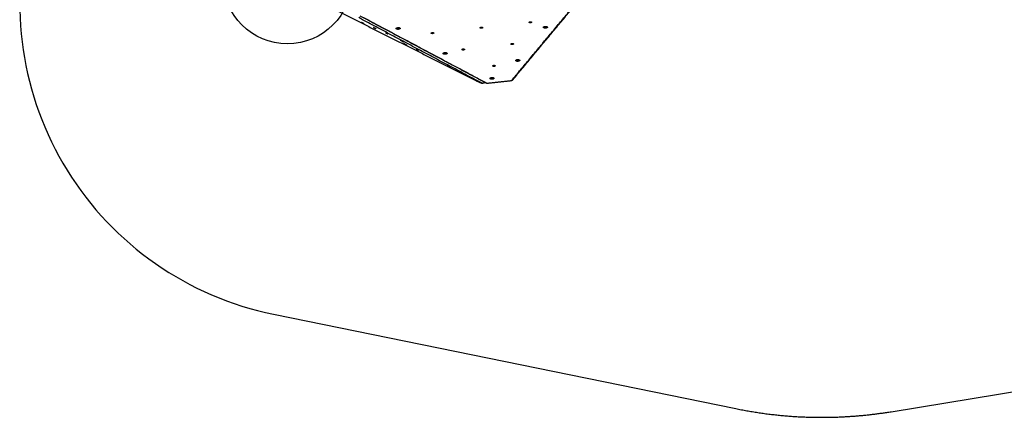
# Model space of a CAD drawing. Units: millimetres. Extents: x -2114 to -1158, y -6 to 677.
# Drawn here: x -2114 to -1540, y -6 to 226 of the extents above; entities that cross this region are included whole.
import ezdxf

# ---------------------------------------------------------------- set-up
doc = ezdxf.new("R2010")
doc.units = ezdxf.units.MM
doc.layers.add('Make2D', color=254, linetype='Continuous', true_color=0xbebebe)
doc.layers.add('Make2D$visible$lines', color=30, linetype='Continuous', true_color=0xff7f00)

msp = doc.modelspace()

# ---------------------------------------------------------------- linework, layer by layer
at = {"layer": 'Make2D'}
msp.add_circle((-1957.61, 248.96, 0), 37.5, dxfattribs=at)
at = {"layer": 'Make2D$visible$lines'}
for p, q in [((-1965.67, 53.72), (-1696.24, -1.36)), ((-1605.72, -3.13), (-1312.58, 44.93))]:
    msp.add_line(p, q, dxfattribs=at)
msp.add_arc((-1928.62, 234.97), 185, 165.02938, 258.44697, dxfattribs=at)
for points in [[(-1826.09, 190.63), (-1804.63, 216.39), (-1783.17, 242.16)], [(-1947.58, 240.33), (-1897.63, 215.14), (-1847.69, 189.94)], [(-1826.9, 190.02), (-1805.69, 215.48), (-1784.48, 240.94)], [(-1844.17, 188.42), (-1880.1, 207.56), (-1916.04, 226.7)], [(-1842.42, 188.88), (-1878.79, 208.26), (-1915.16, 227.63)], [(-1913.16, 226.72), (-1877.22, 207.57), (-1841.28, 188.43)], [(-1847.69, 189.94), (-1845.93, 189.18), (-1844.17, 188.42)], [(-1841.28, 188.43), (-1834.09, 189.22), (-1826.9, 190.02)], [(-1826.9, 190.02), (-1826.49, 190.32), (-1826.09, 190.63)], [(-1844.17, 188.42), (-1843.29, 188.65), (-1842.42, 188.88)], [(-1842.36, 189), (-1842.39, 188.94), (-1842.42, 188.88)]]:
    msp.add_open_spline(points, degree=2, dxfattribs=at)
for points, weights, knots in [([(-1914.23, 223.84), (-1914.69, 224.08), (-1914.24, 223.86), (-1913.78, 223.64), (-1913.32, 223.4)], [1, 0.707106781201, 1, 0.999895277881, 1], [-22.776547, -22.776547, -22.776547, -11.388273, -11.388273, -10.363119, -10.363119, -10.363119]), ([(-1913.32, 223.4), (-1912.86, 223.15), (-1913.31, 223.37), (-1913.77, 223.6), (-1914.23, 223.84)], [1, 0.707106781172, 1, 0.999895277881, 1], [-22.776547, -22.776547, -22.776547, -11.388273, -11.388273, -10.363119, -10.363119, -10.363119]), ([(-1815.88, 223.66), (-1816.6, 223.58), (-1816.72, 223.9), (-1816.85, 224.22), (-1816.13, 224.31)], [1, 0.707106780313, 1, 0.707106780313, 1], [-22.776547, -22.776547, -22.776547, -11.388273, -11.388273, 0, 0, 0]), ([(-1815.93, 223.95), (-1816.45, 223.88), (-1816.54, 224.12), (-1816.55, 224.15), (-1816.54, 224.19)], [1, 0.70710677871, 1, 0.949571744743, 1], [0, 0, 0, 8.246681, 8.246681, 8.317713, 8.317713, 8.317713]), ([(-1816.13, 224.31), (-1815.42, 224.39), (-1815.29, 224.07), (-1815.17, 223.75), (-1815.88, 223.66)], [1, 0.707106781185, 1, 0.707106781185, 1], [-22.776547, -22.776547, -22.776547, -11.388273, -11.388273, 0, 0, 0]), ([(-1907.24, 220.82), (-1907.7, 221.06), (-1907.25, 220.84), (-1906.79, 220.62), (-1906.33, 220.38)], [1, 0.707106781201, 1, 0.999895277881, 1], [-22.776547, -22.776547, -22.776547, -11.388273, -11.388273, -10.363119, -10.363119, -10.363119]), ([(-1906.33, 220.38), (-1905.87, 220.13), (-1906.32, 220.35), (-1906.78, 220.58), (-1907.24, 220.82)], [1, 0.707106781172, 1, 0.999895277881, 1], [-22.776547, -22.776547, -22.776547, -11.388273, -11.388273, -10.363119, -10.363119, -10.363119]), ([(-1891.95, 220.26), (-1892.35, 219.75), (-1893.43, 219.89), (-1894.51, 220.02), (-1894.11, 220.53)], [1, 0.707106781186, 1, 0.707106781186, 1], [-36.128316, -36.128316, -36.128316, -18.064158, -18.064158, 0, 0, 0]), ([(-1894.11, 220.53), (-1893.71, 221.04), (-1892.64, 220.91), (-1891.56, 220.77), (-1891.95, 220.26)], [1, 0.707106781187, 1, 0.707106781187, 1], [-36.128316, -36.128316, -36.128316, -18.064158, -18.064158, 0, 0, 0]), ([(-1892.45, 220.77), (-1892.67, 220.48), (-1893.28, 220.55), (-1893.68, 220.6), (-1893.7, 220.79)], [1, 0.707106782774, 1, 0.787908218234, 0.882979055793], [0, 0, 0, 10.210176, 10.210176, 17.603637, 17.603637, 17.603637]), ([(-1844.41, 220.51), (-1845.12, 220.42), (-1845.24, 220.74), (-1845.37, 221.07), (-1844.65, 221.15)], [1, 0.707106781201, 1, 0.707106781201, 1], [-22.776547, -22.776547, -22.776547, -11.388273, -11.388273, 0, 0, 0]), ([(-1844.45, 220.79), (-1844.97, 220.73), (-1845.06, 220.96), (-1845.07, 221), (-1845.06, 221.03)], [1, 0.707106783682, 1, 0.94957174474, 1], [0, 0, 0, 8.246681, 8.246681, 8.317713, 8.317713, 8.317713]), ([(-1844.65, 221.15), (-1843.94, 221.24), (-1843.82, 220.92), (-1843.69, 220.6), (-1844.41, 220.51)], [1, 0.707106781172, 1, 0.707106781172, 1], [-22.776547, -22.776547, -22.776547, -11.388273, -11.388273, 0, 0, 0]), ([(-1808.11, 220.72), (-1808.85, 221.09), (-1807.97, 221.46), (-1807.08, 221.84), (-1806.35, 221.46)], [1, 0.707106781186, 1, 0.707106781186, 1], [-36.128316, -36.128316, -36.128316, -18.064158, -18.064158, 0, 0, 0]), ([(-1806.35, 221.46), (-1805.61, 221.09), (-1806.5, 220.72), (-1807.38, 220.34), (-1808.11, 220.72)], [1, 0.707106781187, 1, 0.707106781187, 1], [-36.128316, -36.128316, -36.128316, -18.064158, -18.064158, 0, 0, 0]), ([(-1806.61, 221.56), (-1806.61, 221.42), (-1806.84, 221.32), (-1807.34, 221.11), (-1807.75, 221.32)], [0.854704775734, 0.840568150912, 1, 0.707106781192, 1], [4.652426, 4.652426, 4.652426, 10.210176, 10.210176, 20.420352, 20.420352, 20.420352]), ([(-1900.25, 217.8), (-1900.71, 218.04), (-1900.26, 217.82), (-1899.8, 217.6), (-1899.35, 217.36)], [1, 0.707106781201, 1, 0.999895277881, 1], [-22.776547, -22.776547, -22.776547, -11.388273, -11.388273, -10.363119, -10.363119, -10.363119]), ([(-1899.35, 217.36), (-1898.88, 217.11), (-1899.34, 217.33), (-1899.8, 217.56), (-1900.25, 217.8)], [1, 0.707106781172, 1, 0.999895277881, 1], [-22.776547, -22.776547, -22.776547, -11.388273, -11.388273, -10.363119, -10.363119, -10.363119]), ([(-1890.49, 212.91), (-1891.48, 213.41), (-1891.76, 213.57), (-1891.79, 213.59), (-1891.79, 213.6)], [1, 0.707106781197, 1, 0.945082521474, 0.910759097396], [-36.128316, -36.128316, -36.128316, -18.064158, -18.064158, -14.677128, -14.677128, -14.677128]), ([(-1891.04, 213.24), (-1890.06, 212.74), (-1889.78, 212.58), (-1889.76, 212.57), (-1889.74, 212.55)], [1, 0.707106781176, 1, 0.991766956823, 1], [-36.128316, -36.128316, -36.128316, -18.064158, -18.064158, -18.018789, -18.018789, -18.018789]), ([(-1872.93, 217.36), (-1873.64, 217.27), (-1873.76, 217.59), (-1873.89, 217.91), (-1873.17, 218)], [1, 0.707106781202, 1, 0.707106781202, 1], [-22.776547, -22.776547, -22.776547, -11.388273, -11.388273, 0, 0, 0]), ([(-1873.58, 217.88), (-1873.59, 217.85), (-1873.58, 217.81), (-1873.49, 217.58), (-1872.97, 217.64)], [1, 0.949571744761, 1, 0.707106778148, 1], [0, 0, 0, 0.071032, 0.071032, 8.317713, 8.317713, 8.317713]), ([(-1873.17, 218), (-1872.46, 218.09), (-1872.34, 217.77), (-1872.21, 217.44), (-1872.93, 217.36)], [1, 0.707106781171, 1, 0.707106781171, 1], [-22.776547, -22.776547, -22.776547, -11.388273, -11.388273, 0, 0, 0]), ([(-1888.46, 210.62), (-1888.71, 210.73), (-1889.7, 211.24), (-1890.49, 211.64), (-1890.47, 211.65)], [1, 0.707106781187, 1, 0.752871346626, 0.922772295821], [-36.128316, -36.128316, -36.128316, -18.064158, -18.064158, -2.822525, -2.822525, -2.822525]), ([(-1890.44, 211.64), (-1890.19, 211.53), (-1889.19, 211.02), (-1888.43, 210.62), (-1888.43, 210.61)], [1, 0.707106781186, 1, 0.756866475741, 0.9173879822], [-36.128316, -36.128316, -36.128316, -18.064158, -18.064158, -3.068924, -3.068924, -3.068924]), ([(-1889.3, 211.27), (-1889.76, 211.51), (-1889.31, 211.29), (-1888.85, 211.06), (-1888.4, 210.82)], [1, 0.707106780313, 1, 0.99989527788, 1], [-22.776547, -22.776547, -22.776547, -11.388273, -11.388273, -10.363119, -10.363119, -10.363119]), ([(-1888.4, 210.82), (-1887.94, 210.58), (-1888.39, 210.8), (-1888.85, 211.03), (-1889.3, 211.27)], [1, 0.707106781185, 1, 0.999895277881, 1], [-22.776547, -22.776547, -22.776547, -11.388273, -11.388273, -10.363119, -10.363119, -10.363119]), ([(-1882.31, 208.24), (-1882.77, 208.49), (-1882.32, 208.27), (-1881.86, 208.04), (-1881.41, 207.8)], [1, 0.7071067812, 1, 0.999895277881, 1], [-22.776547, -22.776547, -22.776547, -11.388273, -11.388273, -10.363119, -10.363119, -10.363119]), ([(-1881.41, 207.8), (-1880.95, 207.56), (-1881.4, 207.78), (-1881.86, 208.01), (-1882.31, 208.24)], [1, 0.707106780296, 1, 0.99989527788, 1], [-22.776547, -22.776547, -22.776547, -11.388273, -11.388273, -10.363119, -10.363119, -10.363119]), ([(-1854.99, 207.8), (-1855.7, 207.72), (-1855.83, 208.04), (-1855.95, 208.36), (-1855.24, 208.45)], [1, 0.707106781194, 1, 0.707106781194, 1], [-22.776547, -22.776547, -22.776547, -11.388273, -11.388273, 0, 0, 0]), ([(-1855.03, 208.09), (-1855.55, 208.02), (-1855.64, 208.26), (-1855.65, 208.29), (-1855.64, 208.33)], [1, 0.707106778148, 1, 0.949571744763, 1], [0, 0, 0, 8.246681, 8.246681, 8.317713, 8.317713, 8.317713]), ([(-1855.24, 208.45), (-1854.52, 208.53), (-1854.4, 208.21), (-1854.28, 207.89), (-1854.99, 207.8)], [1, 0.707106781179, 1, 0.707106781179, 1], [-22.776547, -22.776547, -22.776547, -11.388273, -11.388273, 0, 0, 0]), ([(-1826.47, 210.96), (-1827.18, 210.87), (-1827.31, 211.19), (-1827.43, 211.51), (-1826.72, 211.6)], [1, 0.707106781201, 1, 0.707106781201, 1], [-22.776547, -22.776547, -22.776547, -11.388273, -11.388273, 0, 0, 0]), ([(-1826.51, 211.24), (-1827.03, 211.18), (-1827.12, 211.41), (-1827.13, 211.44), (-1827.12, 211.48)], [1, 0.707106781198, 1, 0.949571744739, 1], [0, 0, 0, 8.246681, 8.246681, 8.317713, 8.317713, 8.317713]), ([(-1826.72, 211.6), (-1826, 211.68), (-1825.88, 211.36), (-1825.75, 211.04), (-1826.47, 210.96)], [1, 0.707106781172, 1, 0.707106781172, 1], [-22.776547, -22.776547, -22.776547, -11.388273, -11.388273, 0, 0, 0]), ([(-1865.5, 205.33), (-1866.63, 205.19), (-1866.83, 205.7), (-1867.02, 206.21), (-1865.89, 206.34)], [1, 0.707106781186, 1, 0.707106781186, 1], [-36.128316, -36.128316, -36.128316, -18.064158, -18.064158, 0, 0, 0]), ([(-1865.61, 205.99), (-1866.25, 205.91), (-1866.36, 206.2), (-1866.36, 206.22), (-1866.37, 206.23)], [1, 0.707106781185, 1, 0.993770354114, 1], [0, 0, 0, 10.210176, 10.210176, 10.241975, 10.241975, 10.241975]), ([(-1865.89, 206.34), (-1864.76, 206.48), (-1864.56, 205.97), (-1864.37, 205.46), (-1865.5, 205.33)], [1, 0.707106781187, 1, 0.707106781187, 1], [-36.128316, -36.128316, -36.128316, -18.064158, -18.064158, 0, 0, 0]), ([(-1823.17, 201.21), (-1824.3, 201.08), (-1824.49, 201.58), (-1824.69, 202.09), (-1823.56, 202.23)], [1, 0.707106781192, 1, 0.707106781192, 1], [-36.128316, -36.128316, -36.128316, -18.064158, -18.064158, 0, 0, 0]), ([(-1823.28, 201.88), (-1823.92, 201.8), (-1824.03, 202.09), (-1824.03, 202.1), (-1824.03, 202.12)], [1, 0.707106781175, 1, 0.99377035412, 1], [0, 0, 0, 10.210176, 10.210176, 10.241975, 10.241975, 10.241975]), ([(-1823.56, 202.23), (-1822.43, 202.37), (-1822.23, 201.86), (-1822.04, 201.35), (-1823.17, 201.21)], [1, 0.707106781181, 1, 0.707106781181, 1], [-36.128316, -36.128316, -36.128316, -18.064158, -18.064158, 0, 0, 0]), ([(-1864.38, 198.69), (-1864.84, 198.94), (-1864.39, 198.72), (-1863.93, 198.49), (-1863.47, 198.25)], [1, 0.707106780333, 1, 0.99989527788, 1], [-22.776547, -22.776547, -22.776547, -11.388273, -11.388273, -10.363119, -10.363119, -10.363119]), ([(-1862.44, 198), (-1862.69, 198.11), (-1863.69, 198.62), (-1864.47, 199.02), (-1864.45, 199.03)], [1, 0.707106781187, 1, 0.752871346626, 0.922772295821], [-36.128316, -36.128316, -36.128316, -18.064158, -18.064158, -2.822525, -2.822525, -2.822525]), ([(-1864.42, 199.02), (-1864.17, 198.91), (-1863.17, 198.4), (-1862.41, 198.01), (-1862.41, 197.99)], [1, 0.707106782504, 1, 0.756866476732, 0.917387982706], [-36.128315, -36.128315, -36.128315, -18.064158, -18.064158, -3.068924, -3.068924, -3.068924]), ([(-1863.47, 198.25), (-1863.01, 198), (-1863.46, 198.23), (-1863.92, 198.45), (-1864.38, 198.69)], [1, 0.707106781163, 1, 0.999895277881, 1], [-22.776547, -22.776547, -22.776547, -11.388273, -11.388273, -10.363119, -10.363119, -10.363119]), ([(-1837.05, 198.25), (-1837.77, 198.16), (-1837.89, 198.48), (-1838.01, 198.8), (-1837.3, 198.89)], [1, 0.707106779438, 1, 0.707106779438, 1], [-22.776547, -22.776547, -22.776547, -11.388273, -11.388273, 0, 0, 0]), ([(-1837.1, 198.53), (-1837.61, 198.47), (-1837.7, 198.7), (-1837.72, 198.74), (-1837.71, 198.77)], [1, 0.707106778148, 1, 0.949571744763, 1], [0, 0, 0, 8.246681, 8.246681, 8.317713, 8.317713, 8.317713]), ([(-1837.3, 198.89), (-1836.59, 198.98), (-1836.46, 198.66), (-1836.34, 198.34), (-1837.05, 198.25)], [1, 0.707106782935, 1, 0.707106782935, 1], [-22.776547, -22.776547, -22.776547, -11.388273, -11.388273, 0, 0, 0]), ([(-1850.47, 191.45), (-1850.72, 191.56), (-1851.71, 192.07), (-1852.5, 192.48), (-1852.48, 192.49)], [1, 0.707106897762, 1, 0.752871444986, 0.922772326558], [-36.128316, -36.128316, -36.128316, -18.064158, -18.064158, -2.822525, -2.822525, -2.822525]), ([(-1852.45, 192.47), (-1852.19, 192.37), (-1851.2, 191.85), (-1850.43, 191.46), (-1850.43, 191.44)], [1, 0.707106900396, 1, 0.756866600171, 0.917387982188], [-36.128316, -36.128316, -36.128316, -18.064158, -18.064158, -3.068925, -3.068925, -3.068925]), ([(-1838.16, 190.76), (-1839.29, 190.63), (-1839.49, 191.13), (-1839.68, 191.64), (-1838.55, 191.78)], [1, 0.707106782503, 1, 0.707106782503, 1], [-36.128315, -36.128315, -36.128315, -18.064158, -18.064158, 0, 0, 0]), ([(-1838.27, 191.43), (-1838.91, 191.35), (-1839.02, 191.64), (-1839.02, 191.65), (-1839.03, 191.67)], [1, 0.707106782502, 1, 0.993770354115, 1], [0, 0, 0, 10.210176, 10.210176, 10.241975, 10.241975, 10.241975]), ([(-1838.55, 191.78), (-1837.42, 191.92), (-1837.22, 191.41), (-1837.03, 190.9), (-1838.16, 190.76)], [1, 0.707106781187, 1, 0.707106781187, 1], [-36.128316, -36.128316, -36.128316, -18.064158, -18.064158, 0, 0, 0]), ([(-1696.24, -1.36), (-1671.46, -6.42), (-1646.17, -6.42), (-1625.81, -6.42), (-1605.72, -3.13)], [0.930609594645, 0.959782481793, 1, 0.967370789744, 0.942011569325], [3145.138634, 3145.138634, 3145.138634, 3199.060614, 3199.060614, 3242.808506, 3242.808506, 3242.808506])]:
    msp.add_rational_spline(points, weights, degree=2, knots=knots, dxfattribs=at)
for points, weights in [([(-1815.9, 223.86), (-1816.51, 223.78), (-1816.7, 224.04)], [1, 0.738038917764, 0.944669145934]), ([(-1815.5, 224.24), (-1815.41, 224.01), (-1815.93, 223.95)], [0.999607125662, 0.707303352755, 1]), ([(-1815.32, 224.12), (-1815.45, 223.91), (-1815.9, 223.86)], [0.878379543749, 0.793256575136, 1]), ([(-1892.45, 220.77), (-1892.41, 220.81), (-1892.41, 220.86)], [1, 0.951126999242, 1]), ([(-1844.42, 220.71), (-1845.03, 220.63), (-1845.23, 220.89)], [1, 0.738038917778, 0.944669145927]), ([(-1844.45, 220.79), (-1843.93, 220.86), (-1844.02, 221.09)], [1, 0.707303348787, 0.999607123659]), ([(-1843.84, 220.97), (-1843.97, 220.76), (-1844.42, 220.71)], [0.878379543099, 0.793256575913, 1]), ([(-1807.75, 221.32), (-1807.89, 221.39), (-1807.9, 221.49)], [1, 0.881263940471, 0.858796766165]), ([(-1891.79, 213.6), (-1891.78, 213.6), (-1891.04, 213.24)], [0.907159422794, 0.764950785341, 1]), ([(-1889.74, 212.55), (-1889.75, 212.54), (-1890.49, 212.91)], [0.91075909739, 0.762024259705, 1]), ([(-1872.94, 217.55), (-1873.55, 217.48), (-1873.75, 217.74)], [1, 0.738038917773, 0.944669145929]), ([(-1872.97, 217.64), (-1872.45, 217.7), (-1872.54, 217.94)], [1, 0.707303354305, 0.999607123688]), ([(-1872.36, 217.81), (-1872.49, 217.61), (-1872.94, 217.55)], [0.878379543095, 0.793256575922, 1]), ([(-1890.47, 211.65), (-1890.46, 211.65), (-1890.44, 211.64)], [1, 0.990391346497, 1]), ([(-1888.43, 210.61), (-1888.44, 210.61), (-1888.46, 210.62)], [1, 0.989013492997, 1]), ([(-1855, 208), (-1855.61, 207.92), (-1855.81, 208.18)], [1, 0.738038917766, 0.944669145928]), ([(-1854.61, 208.38), (-1854.52, 208.15), (-1855.03, 208.09)], [0.999607123684, 0.707303354307, 1]), ([(-1854.43, 208.26), (-1854.55, 208.05), (-1855, 208)], [0.878379543097, 0.793256575929, 1]), ([(-1826.48, 211.15), (-1827.09, 211.08), (-1827.29, 211.34)], [1, 0.738038917774, 0.944669145933]), ([(-1826.09, 211.54), (-1826, 211.3), (-1826.51, 211.24)], [0.999607123655, 0.707303351272, 1]), ([(-1825.91, 211.41), (-1826.03, 211.21), (-1826.48, 211.15)], [0.878379543096, 0.793256575916, 1]), ([(-1865.07, 206.3), (-1865.08, 206.06), (-1865.61, 205.99)], [0.934369940721, 0.744763180786, 1]), ([(-1822.74, 202.19), (-1822.75, 201.94), (-1823.28, 201.88)], [0.934369940722, 0.744763180796, 1]), ([(-1864.45, 199.03), (-1864.44, 199.03), (-1864.42, 199.02)], [1, 0.990391345761, 1]), ([(-1862.41, 197.99), (-1862.42, 197.99), (-1862.44, 198)], [1, 0.989013492141, 1]), ([(-1837.06, 198.44), (-1837.67, 198.37), (-1837.87, 198.63)], [1, 0.738038915619, 0.944669147206]), ([(-1836.67, 198.83), (-1836.58, 198.6), (-1837.1, 198.53)], [0.999607123685, 0.707303354307, 1]), ([(-1836.49, 198.71), (-1836.61, 198.5), (-1837.06, 198.44)], [0.878379543585, 0.793256577902, 1]), ([(-1852.48, 192.49), (-1852.46, 192.48), (-1852.45, 192.47)], [1, 0.990391272794, 1]), ([(-1850.43, 191.44), (-1850.45, 191.44), (-1850.47, 191.45)], [1, 0.989013395051, 1]), ([(-1837.73, 191.74), (-1837.74, 191.49), (-1838.27, 191.43)], [0.934369939017, 0.744763180588, 1])]:
    msp.add_rational_spline(points, weights, degree=2, dxfattribs=at)

doc.saveas('drawing.dxf')
